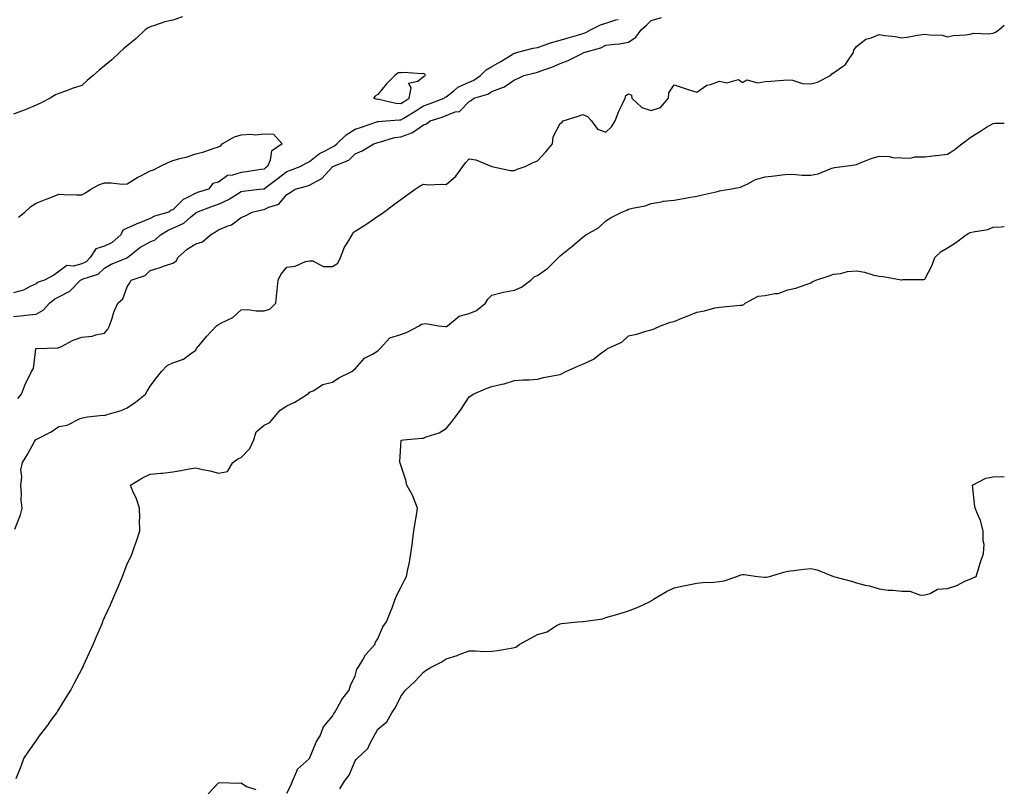
# Model space of a CAD drawing. Units: inches. Extents: x 902483 to 905123, y 7205498 to 7208138.
# Drawn here: x 904691 to 905123, y 7206889 to 7207226 of the extents above; entities that cross this region are included whole.
import ezdxf

# ---------------------------------------------------------------- set-up
doc = ezdxf.new("R2010")
doc.units = ezdxf.units.IN
doc.header["$MEASUREMENT"] = 0
doc.layers.add('Contour_90247205', color=7, linetype='Continuous', true_color=0xcd9574)

msp = doc.modelspace()

# ---------------------------------------------------------------- linework, layer by layer
at = {"layer": 'Contour_90247205'}
for points in [[(904762.3, 7207227.68, 3264), (904758.05, 7207226.18, 3264), (904754.53, 7207225.44, 3264), (904749.95, 7207223.81, 3264), (904748.05, 7207223.31, 3264), (904747.14, 7207222.84, 3264), (904745.92, 7207221.92, 3264), (904741.87, 7207218.09, 3264), (904738.05, 7207214.95, 3264), (904736.44, 7207213.52, 3264), (904734.63, 7207211.92, 3264), (904731.19, 7207208.78, 3264), (904728.05, 7207206.1, 3264), (904725.7, 7207204.28, 3264), (904723.04, 7207201.92, 3264), (904720.35, 7207199.62, 3264), (904718.05, 7207197.53, 3264), (904713.84, 7207196.14, 3264), (904711.29, 7207195.16, 3264), (904708.05, 7207193.99, 3264), (904706.59, 7207193.38, 3264), (904704.13, 7207191.92, 3264), (904700.16, 7207189.81, 3264), (904698.05, 7207188.81, 3264), (904693.18, 7207186.8, 3264), (904692.8, 7207186.67, 3264), (904688.05, 7207184.93, 3264)], [(904688.05, 7207096.02, 3263), (904692.66, 7207096.53, 3263), (904693.34, 7207096.63, 3263), (904698.05, 7207097.12, 3263), (904701.16, 7207098.81, 3263), (904703.88, 7207101.92, 3263), (904706.18, 7207103.78, 3263), (904708.05, 7207104.63, 3263), (904712.85, 7207107.12, 3263), (904717.5, 7207111.92, 3263), (904717.79, 7207112.17, 3263), (904718.05, 7207112.25, 3263), (904718.69, 7207112.56, 3263), (904725.32, 7207114.65, 3263), (904728.05, 7207117.31, 3263), (904730.89, 7207119.07, 3263), (904737.98, 7207121.84, 3263), (904738.05, 7207121.88, 3263), (904738.1, 7207121.92, 3263), (904743.6, 7207126.37, 3263), (904748.05, 7207128.83, 3263), (904750.22, 7207129.75, 3263), (904752.58, 7207131.92, 3263), (904755.97, 7207133.99, 3263), (904758.05, 7207134.81, 3263), (904762.89, 7207137.08, 3263), (904765.81, 7207139.67, 3263), (904768.05, 7207141.57, 3263), (904768.26, 7207141.71, 3263), (904768.59, 7207141.92, 3263), (904775.42, 7207144.56, 3263), (904778.05, 7207145.42, 3263), (904782.51, 7207147.47, 3263), (904785.52, 7207149.38, 3263), (904788.05, 7207150.88, 3263), (904788.94, 7207151.04, 3263), (904795.95, 7207151.92, 3263), (904797.84, 7207152.13, 3263), (904798.05, 7207152.15, 3263), (904799.01, 7207152.88, 3263), (904803.63, 7207156.33, 3263), (904808.05, 7207159.69, 3263), (904809.73, 7207160.24, 3263), (904813.9, 7207161.92, 3263), (904816.53, 7207163.44, 3263), (904818.05, 7207164.17, 3263), (904822.38, 7207167.58, 3263), (904824.89, 7207168.76, 3263), (904828.05, 7207170.49, 3263), (904828.98, 7207170.98, 3263), (904829.94, 7207171.92, 3263), (904834.09, 7207175.87, 3263), (904838.05, 7207178.31, 3263), (904840.77, 7207179.21, 3263), (904847.61, 7207181.47, 3263), (904848.05, 7207181.63, 3263), (904848.29, 7207181.67, 3263), (904851.54, 7207181.92, 3263), (904857.58, 7207182.39, 3263), (904858.05, 7207182.35, 3263), (904859.16, 7207183.03, 3263), (904864.02, 7207185.96, 3263), (904868.05, 7207188.5, 3263), (904870.6, 7207189.36, 3263), (904877.1, 7207191.92, 3263), (904877.63, 7207192.33, 3263), (904878.05, 7207192.58, 3263), (904881.3, 7207195.16, 3263), (904883.19, 7207196.78, 3263), (904888.05, 7207198.93, 3263), (904890.15, 7207199.81, 3263), (904893.08, 7207201.92, 3263), (904895.56, 7207204.42, 3263), (904898.05, 7207205.87, 3263), (904901.94, 7207208.03, 3263), (904907.48, 7207211.35, 3263), (904908.05, 7207211.69, 3263), (904908.24, 7207211.72, 3263), (904908.92, 7207211.92, 3263), (904916.16, 7207213.81, 3263), (904918.05, 7207214.21, 3263), (904921.4, 7207215.28, 3263), (904923.8, 7207216.16, 3263), (904928.05, 7207217.33, 3263), (904931.58, 7207218.38, 3263), (904935.72, 7207219.58, 3263), (904938.05, 7207220.28, 3263), (904939.25, 7207220.73, 3263), (904941.32, 7207221.92, 3263), (904945.8, 7207224.17, 3263), (904948.05, 7207224.85, 3263), (904952.46, 7207226.33, 3263), (904953.46, 7207226.51, 3263)], [(904689.97, 7207060.01, 3262), (904691.55, 7207061.92, 3262), (904693.37, 7207066.61, 3262), (904694.06, 7207067.94, 3262), (904695.94, 7207071.92, 3262), (904696.84, 7207073.13, 3262), (904697.94, 7207081.8, 3262), (904697.98, 7207081.92, 3262), (904698, 7207081.98, 3262), (904698.05, 7207082, 3262), (904698.16, 7207082.04, 3262), (904707.74, 7207082.23, 3262), (904708.05, 7207082.35, 3262), (904708.84, 7207082.7, 3262), (904714.33, 7207085.63, 3262), (904718.05, 7207086.92, 3262), (904722.55, 7207087.43, 3262), (904724.18, 7207088.05, 3262), (904728.05, 7207088.76, 3262), (904729.46, 7207090.51, 3262), (904730.27, 7207091.92, 3262), (904731.42, 7207095.3, 3262), (904732.06, 7207097.92, 3262), (904733.91, 7207101.92, 3262), (904736.13, 7207103.83, 3262), (904738.05, 7207109.07, 3262), (904739.2, 7207110.77, 3262), (904739.7, 7207111.92, 3262), (904745.86, 7207114.11, 3262), (904748.05, 7207116.2, 3262), (904752.39, 7207117.58, 3262), (904754.38, 7207118.25, 3262), (904758.05, 7207119.46, 3262), (904759.56, 7207120.42, 3262), (904760.27, 7207121.92, 3262), (904764.32, 7207125.65, 3262), (904768.05, 7207127.94, 3262), (904771.11, 7207128.85, 3262), (904774.6, 7207131.92, 3262), (904776.74, 7207133.23, 3262), (904778.05, 7207134.09, 3262), (904781.85, 7207135.73, 3262), (904783.72, 7207136.26, 3262), (904788.05, 7207139.44, 3262), (904789.71, 7207140.26, 3262), (904792.78, 7207141.92, 3262), (904797.14, 7207142.82, 3262), (904798.05, 7207142.97, 3262), (904800.19, 7207144.07, 3262), (904804.55, 7207145.42, 3262), (904808.05, 7207149.58, 3262), (904809.52, 7207150.46, 3262), (904811.74, 7207151.92, 3262), (904816.69, 7207153.29, 3262), (904818.05, 7207153.78, 3262), (904822.23, 7207156.1, 3262), (904823.4, 7207156.57, 3262), (904828.05, 7207161.8, 3262), (904828.13, 7207161.84, 3262), (904828.23, 7207161.92, 3262), (904835.24, 7207164.73, 3262), (904838.05, 7207167.41, 3262), (904841.17, 7207168.8, 3262), (904846.26, 7207171.92, 3262), (904847.62, 7207172.35, 3262), (904848.05, 7207172.51, 3262), (904848.78, 7207172.64, 3262), (904855.39, 7207174.58, 3262), (904858.05, 7207175.01, 3262), (904862.87, 7207176.74, 3262), (904863.18, 7207176.78, 3262), (904868.05, 7207180.2, 3262), (904869.37, 7207180.61, 3262), (904870.92, 7207181.92, 3262), (904876.32, 7207183.64, 3262), (904878.05, 7207184.28, 3262), (904881.97, 7207185.85, 3262), (904883.89, 7207186.08, 3262), (904888.05, 7207190.46, 3262), (904889.02, 7207190.94, 3262), (904890.16, 7207191.92, 3262), (904896.24, 7207193.74, 3262), (904898.05, 7207194.89, 3262), (904902.76, 7207196.63, 3262), (904903.25, 7207196.72, 3262), (904908.05, 7207200.03, 3262), (904909.44, 7207200.53, 3262), (904912.09, 7207201.92, 3262), (904916.91, 7207203.05, 3262), (904918.05, 7207203.37, 3262), (904920.37, 7207204.24, 3262), (904924.38, 7207205.59, 3262), (904928.05, 7207207.19, 3262), (904931.52, 7207208.44, 3262), (904937.73, 7207211.61, 3262), (904938.05, 7207211.74, 3262), (904938.18, 7207211.78, 3262), (904938.42, 7207211.92, 3262), (904945.89, 7207214.09, 3262), (904948.05, 7207215.18, 3262), (904951.83, 7207215.71, 3262), (904954.14, 7207215.83, 3262), (904958.05, 7207216.49, 3262), (904961.25, 7207218.72, 3262), (904963.58, 7207221.92, 3262), (904965.97, 7207223.99, 3262), (904968.05, 7207225.98, 3262), (904972.59, 7207227.39, 3262)], [(904688.71, 7207002.58, 3261), (904691.1, 7207008.87, 3261), (904691.94, 7207011.92, 3261), (904691.46, 7207015.34, 3261), (904691.6, 7207018.37, 3261), (904691.24, 7207021.92, 3261), (904691.72, 7207025.59, 3261), (904691.31, 7207028.66, 3261), (904692.09, 7207031.92, 3261), (904694.33, 7207035.65, 3261), (904697.24, 7207041.12, 3261), (904697.69, 7207041.92, 3261), (904697.93, 7207042.04, 3261), (904698.05, 7207042.06, 3261), (904698.36, 7207042.23, 3261), (904704.62, 7207045.36, 3261), (904708.05, 7207047.72, 3261), (904711.71, 7207048.27, 3261), (904717.39, 7207051.26, 3261), (904718.05, 7207051.45, 3261), (904718.38, 7207051.59, 3261), (904720.6, 7207051.92, 3261), (904727.32, 7207052.66, 3261), (904728.05, 7207052.6, 3261), (904729.13, 7207052.99, 3261), (904735.29, 7207054.69, 3261), (904738.05, 7207055.98, 3261), (904741.57, 7207058.4, 3261), (904745.98, 7207061.92, 3261), (904746.76, 7207063.21, 3261), (904748.05, 7207065.4, 3261), (904750.84, 7207069.13, 3261), (904753.03, 7207071.92, 3261), (904755.51, 7207074.46, 3261), (904758.05, 7207075.71, 3261), (904762.74, 7207077.23, 3261), (904765.74, 7207079.6, 3261), (904768.05, 7207081.18, 3261), (904768.28, 7207081.69, 3261), (904768.39, 7207081.92, 3261), (904770.13, 7207083.99, 3261), (904772.78, 7207087.19, 3261), (904777.24, 7207091.92, 3261), (904777.69, 7207092.27, 3261), (904778.05, 7207092.47, 3261), (904779.36, 7207093.23, 3261), (904784.31, 7207095.65, 3261), (904788.05, 7207099.03, 3261), (904790.88, 7207099.09, 3261), (904794.67, 7207098.54, 3261), (904798.05, 7207098.58, 3261), (904800.65, 7207099.32, 3261), (904803.25, 7207101.92, 3261), (904803.73, 7207106.24, 3261), (904803.78, 7207107.66, 3261), (904804.19, 7207111.92, 3261), (904805.42, 7207114.54, 3261), (904808.05, 7207117.76, 3261), (904811.79, 7207118.19, 3261), (904816.3, 7207120.16, 3261), (904818.05, 7207120.53, 3261), (904819.41, 7207120.55, 3261), (904824.06, 7207117.94, 3261), (904828.05, 7207117.94, 3261), (904830.48, 7207119.5, 3261), (904831.59, 7207121.92, 3261), (904833.42, 7207126.55, 3261), (904834.84, 7207128.72, 3261), (904836.7, 7207131.92, 3261), (904837.12, 7207132.86, 3261), (904838.05, 7207133.54, 3261), (904842.33, 7207136.2, 3261), (904843.23, 7207136.74, 3261), (904848.05, 7207140.08, 3261), (904849.15, 7207140.83, 3261), (904850.68, 7207141.92, 3261), (904854.92, 7207145.06, 3261), (904858.05, 7207147.41, 3261), (904860.7, 7207149.26, 3261), (904864.45, 7207151.92, 3261), (904866.63, 7207153.35, 3261), (904868.05, 7207154.11, 3261), (904870.04, 7207153.91, 3261), (904875.86, 7207154.11, 3261), (904878.05, 7207153.95, 3261), (904882.3, 7207157.66, 3261), (904885.34, 7207161.92, 3261), (904886.47, 7207163.5, 3261), (904888.05, 7207165.24, 3261), (904890.97, 7207164.85, 3261), (904898.02, 7207161.92, 3261), (904898.04, 7207161.92, 3261), (904898.06, 7207161.9, 3261), (904906.3, 7207160.18, 3261), (904908.05, 7207160.2, 3261), (904909.18, 7207160.79, 3261), (904912.64, 7207161.92, 3261), (904916.22, 7207163.74, 3261), (904918.05, 7207164.34, 3261), (904921.69, 7207168.29, 3261), (904924.73, 7207171.92, 3261), (904924.97, 7207175.01, 3261), (904928.05, 7207180.83, 3261), (904928.76, 7207181.22, 3261), (904929.29, 7207181.92, 3261), (904936, 7207183.97, 3261), (904938.05, 7207184.81, 3261), (904940.05, 7207183.91, 3261), (904941.74, 7207181.92, 3261), (904944.38, 7207178.25, 3261), (904948.05, 7207177.06, 3261), (904950.64, 7207179.32, 3261), (904952.17, 7207181.92, 3261), (904953.75, 7207186.22, 3261), (904955.23, 7207189.11, 3261), (904956.52, 7207191.92, 3261), (904956.94, 7207193.03, 3261), (904958.05, 7207193.81, 3261), (904959.3, 7207193.17, 3261), (904959.51, 7207191.92, 3261), (904963.92, 7207187.8, 3261), (904968.05, 7207186.55, 3261), (904972.14, 7207187.82, 3261), (904975.64, 7207191.92, 3261), (904975.68, 7207194.3, 3261), (904978.05, 7207197.76, 3261), (904982.42, 7207196.3, 3261), (904984.22, 7207195.75, 3261), (904988.05, 7207194.52, 3261), (904992.37, 7207197.6, 3261), (904993.98, 7207197.86, 3261), (904998.05, 7207199.34, 3261), (905001.25, 7207198.72, 3261), (905006.26, 7207200.12, 3261), (905008.05, 7207198.8, 3261), (905009.99, 7207199.99, 3261), (905014.85, 7207198.72, 3261), (905018.05, 7207199.3, 3261), (905020.57, 7207199.4, 3261), (905026.02, 7207199.89, 3261), (905028.05, 7207199.99, 3261), (905030.09, 7207199.89, 3261), (905034.46, 7207198.33, 3261), (905038.05, 7207198.25, 3261), (905040.96, 7207199.01, 3261), (905046.7, 7207201.92, 3261), (905047.28, 7207202.68, 3261), (905048.05, 7207203.03, 3261), (905051.96, 7207205.83, 3261), (905053.33, 7207206.65, 3261), (905054.05, 7207207.92, 3261), (905056.82, 7207211.92, 3261), (905057.01, 7207212.96, 3261), (905058.05, 7207214.56, 3261), (905062.21, 7207217.76, 3261), (905064.49, 7207218.37, 3261), (905068.05, 7207219.89, 3261), (905070.49, 7207219.48, 3261), (905075.14, 7207219.01, 3261), (905078.05, 7207218.44, 3261), (905081.04, 7207218.93, 3261), (905085.84, 7207219.71, 3261), (905088.05, 7207220.06, 3261), (905090.29, 7207219.67, 3261), (905095.65, 7207219.52, 3261), (905098.05, 7207218.93, 3261), (905100.56, 7207219.4, 3261), (905105.91, 7207219.77, 3261), (905108.05, 7207220.1, 3261), (905109.47, 7207220.49, 3261), (905116.28, 7207220.14, 3261), (905118.05, 7207220.44, 3261), (905119.09, 7207220.87, 3261), (905120.63, 7207221.92, 3261), (905123, 7207223.93, 3261)], [(904689.29, 7206893.15, 3260), (904691.45, 7206898.52, 3260), (904692.69, 7206901.92, 3260), (904694.87, 7206905.1, 3260), (904698.05, 7206909.71, 3260), (904698.97, 7206911, 3260), (904699.44, 7206911.92, 3260), (904703.23, 7206916.74, 3260), (904704.24, 7206918.11, 3260), (904707.06, 7206921.92, 3260), (904707.44, 7206922.53, 3260), (904708.05, 7206923.48, 3260), (904711.26, 7206928.72, 3260), (904713.18, 7206931.92, 3260), (904714.82, 7206935.16, 3260), (904718.05, 7206941.1, 3260), (904718.35, 7206941.61, 3260), (904718.5, 7206941.92, 3260), (904718.87, 7206942.74, 3260), (904721.43, 7206948.54, 3260), (904723.01, 7206951.92, 3260), (904724.51, 7206955.46, 3260), (904726.64, 7206960.51, 3260), (904727.23, 7206961.92, 3260), (904727.48, 7206962.49, 3260), (904728.05, 7206963.83, 3260), (904730.59, 7206969.38, 3260), (904731.71, 7206971.92, 3260), (904733.63, 7206976.33, 3260), (904734.46, 7206978.33, 3260), (904735.98, 7206981.92, 3260), (904736.58, 7206983.4, 3260), (904738.05, 7206987.35, 3260), (904739.52, 7206990.46, 3260), (904740.1, 7206991.92, 3260), (904741.17, 7206995.03, 3260), (904742.18, 7206997.8, 3260), (904743.49, 7207001.92, 3260), (904743.39, 7207006.59, 3260), (904743.48, 7207007.35, 3260), (904743.32, 7207011.92, 3260), (904742.06, 7207015.92, 3260), (904740.34, 7207019.63, 3260), (904739.44, 7207021.92, 3260), (904744.76, 7207025.22, 3260), (904748.05, 7207026.76, 3260), (904752.81, 7207027.17, 3260), (904753.42, 7207027.29, 3260), (904758.05, 7207027.76, 3260), (904761.59, 7207028.38, 3260), (904765.22, 7207029.09, 3260), (904768.05, 7207029.62, 3260), (904771.11, 7207028.85, 3260), (904774.34, 7207028.21, 3260), (904778.05, 7207027.21, 3260), (904781.95, 7207028.01, 3260), (904784.31, 7207031.92, 3260), (904786.49, 7207033.48, 3260), (904788.05, 7207034.05, 3260), (904791.89, 7207038.07, 3260), (904793.54, 7207041.92, 3260), (904794.6, 7207045.38, 3260), (904798.05, 7207048.27, 3260), (904800.53, 7207049.44, 3260), (904802.62, 7207051.92, 3260), (904805.07, 7207054.91, 3260), (904808.05, 7207056.74, 3260), (904811.52, 7207058.46, 3260), (904817.12, 7207061.92, 3260), (904817.66, 7207062.31, 3260), (904818.05, 7207062.74, 3260), (904819.59, 7207063.46, 3260), (904823.85, 7207066.12, 3260), (904828.05, 7207067.19, 3260), (904830.93, 7207069.05, 3260), (904836.62, 7207071.92, 3260), (904837.41, 7207072.56, 3260), (904838.05, 7207073.11, 3260), (904842.2, 7207077.78, 3260), (904845.68, 7207079.56, 3260), (904848.05, 7207081.02, 3260), (904848.52, 7207081.45, 3260), (904849.01, 7207081.92, 3260), (904853.34, 7207086.63, 3260), (904858.05, 7207088.11, 3260), (904860.84, 7207089.13, 3260), (904866.21, 7207091.92, 3260), (904867.23, 7207092.74, 3260), (904868.05, 7207092.88, 3260), (904869.11, 7207092.97, 3260), (904874.68, 7207091.92, 3260), (904877.71, 7207091.59, 3260), (904878.05, 7207091.63, 3260), (904878.27, 7207091.71, 3260), (904878.66, 7207091.92, 3260), (904883.76, 7207096.22, 3260), (904888.05, 7207097.35, 3260), (904891.35, 7207098.62, 3260), (904895.2, 7207101.92, 3260), (904896.34, 7207103.64, 3260), (904898.05, 7207105.42, 3260), (904902.65, 7207106.51, 3260), (904903.24, 7207106.72, 3260), (904908.05, 7207107.56, 3260), (904911.01, 7207108.97, 3260), (904915.23, 7207111.92, 3260), (904916.56, 7207113.4, 3260), (904918.05, 7207114.05, 3260), (904922.65, 7207117.33, 3260), (904927.27, 7207121.92, 3260), (904927.65, 7207122.31, 3260), (904928.05, 7207122.7, 3260), (904931.75, 7207125.63, 3260), (904933.21, 7207126.76, 3260), (904938.05, 7207130.94, 3260), (904938.6, 7207131.37, 3260), (904939.36, 7207131.92, 3260), (904944.94, 7207135.03, 3260), (904948.05, 7207138.01, 3260), (904950.44, 7207139.54, 3260), (904955.05, 7207141.92, 3260), (904957.28, 7207142.68, 3260), (904958.05, 7207143.19, 3260), (904959.82, 7207143.68, 3260), (904965.31, 7207144.65, 3260), (904968.05, 7207145.69, 3260), (904972.54, 7207146.41, 3260), (904973.32, 7207146.65, 3260), (904978.05, 7207147.15, 3260), (904982.18, 7207147.8, 3260), (904984.37, 7207148.25, 3260), (904988.05, 7207148.85, 3260), (904990.5, 7207149.46, 3260), (904997.08, 7207150.94, 3260), (904998.05, 7207151.18, 3260), (904998.67, 7207151.31, 3260), (905002.57, 7207151.92, 3260), (905007.15, 7207152.82, 3260), (905008.05, 7207153.21, 3260), (905010.42, 7207154.3, 3260), (905013.72, 7207156.26, 3260), (905018.05, 7207157.43, 3260), (905022.13, 7207157.84, 3260), (905024.25, 7207158.11, 3260), (905028.05, 7207158.52, 3260), (905031.54, 7207158.42, 3260), (905034.3, 7207158.17, 3260), (905038.05, 7207158.09, 3260), (905041.36, 7207158.62, 3260), (905047.31, 7207161.18, 3260), (905048.05, 7207161.37, 3260), (905048.5, 7207161.47, 3260), (905052.03, 7207161.92, 3260), (905057.36, 7207162.6, 3260), (905058.05, 7207162.86, 3260), (905059.47, 7207163.35, 3260), (905064.49, 7207165.47, 3260), (905068.05, 7207166.39, 3260), (905072.41, 7207166.28, 3260), (905074.07, 7207165.9, 3260), (905078.05, 7207165.75, 3260), (905081.71, 7207165.57, 3260), (905083.76, 7207166.22, 3260), (905088.05, 7207166.12, 3260), (905092.8, 7207166.67, 3260), (905093.28, 7207166.69, 3260), (905098.05, 7207167.37, 3260), (905100.84, 7207169.13, 3260), (905104.35, 7207171.92, 3260), (905106.56, 7207173.42, 3260), (905108.05, 7207174.62, 3260), (905112.5, 7207177.47, 3260), (905115.25, 7207179.13, 3260), (905118.05, 7207180.83, 3260), (905118.99, 7207180.98, 3260), (905123, 7207180.89, 3260)], [(904690.31, 7207139.65, 3264), (904693.03, 7207141.92, 3264), (904695.65, 7207144.32, 3264), (904698.05, 7207145.85, 3264), (904702.44, 7207147.53, 3264), (904704.43, 7207148.31, 3264), (904708.05, 7207149.69, 3264), (904710.32, 7207149.65, 3264), (904715.67, 7207149.54, 3264), (904718.05, 7207149.5, 3264), (904719.62, 7207150.36, 3264), (904722.01, 7207151.92, 3264), (904725.9, 7207154.07, 3264), (904728.05, 7207154.73, 3264), (904730.92, 7207154.79, 3264), (904735.77, 7207154.19, 3264), (904738.05, 7207154.24, 3264), (904742.69, 7207157.27, 3264), (904744, 7207157.88, 3264), (904748.05, 7207159.95, 3264), (904749.53, 7207160.44, 3264), (904752.36, 7207161.92, 3264), (904756.2, 7207163.78, 3264), (904758.05, 7207164.5, 3264), (904761.66, 7207165.53, 3264), (904763.89, 7207166.08, 3264), (904768.05, 7207167.43, 3264), (904771.62, 7207168.35, 3264), (904776.11, 7207169.99, 3264), (904778.05, 7207170.57, 3264), (904779.03, 7207170.94, 3264), (904779.64, 7207171.92, 3264), (904785.05, 7207174.93, 3264), (904788.05, 7207175.79, 3264), (904792.22, 7207176.1, 3264), (904794.12, 7207175.85, 3264), (904798.05, 7207176.31, 3264), (904802.22, 7207176.1, 3264), (904806.06, 7207171.92, 3264), (904801.34, 7207168.64, 3264), (904800.78, 7207164.65, 3264), (904799.58, 7207161.92, 3264), (904798.71, 7207161.26, 3264), (904798.05, 7207160.77, 3264), (904796.71, 7207160.57, 3264), (904790.36, 7207159.6, 3264), (904788.05, 7207159.3, 3264), (904784.2, 7207158.07, 3264), (904782.01, 7207157.96, 3264), (904778.05, 7207155.03, 3264), (904775.6, 7207154.38, 3264), (904773.67, 7207151.92, 3264), (904769.36, 7207150.61, 3264), (904768.05, 7207150.14, 3264), (904764.24, 7207148.11, 3264), (904762.52, 7207147.45, 3264), (904758.05, 7207142.88, 3264), (904757.24, 7207142.72, 3264), (904756.3, 7207141.92, 3264), (904749.92, 7207140.05, 3264), (904748.05, 7207139.03, 3264), (904743.14, 7207137, 3264), (904743.01, 7207136.96, 3264), (904738.05, 7207134.79, 3264), (904736.08, 7207133.89, 3264), (904735.25, 7207131.92, 3264), (904731.45, 7207128.52, 3264), (904728.05, 7207126.92, 3264), (904724.21, 7207125.77, 3264), (904721.8, 7207121.92, 3264), (904719.91, 7207120.06, 3264), (904718.05, 7207119.17, 3264), (904714.32, 7207118.19, 3264), (904711.46, 7207118.5, 3264), (904708.05, 7207115.83, 3264), (904705.72, 7207114.24, 3264), (904701.65, 7207111.92, 3264), (904698.94, 7207111.04, 3264), (904698.05, 7207110.38, 3264), (904695.34, 7207109.22, 3264), (904692.43, 7207107.55, 3264), (904688.05, 7207106.43, 3264)], [(904808.05, 7206886.65, 3259), (904809.86, 7206890.12, 3259), (904810.51, 7206891.92, 3259), (904812.51, 7206896.37, 3259), (904812.69, 7206897.27, 3259), (904818.01, 7206901.92, 3259), (904818.02, 7206901.94, 3259), (904818.05, 7206901.96, 3259), (904820.87, 7206909.09, 3259), (904822.65, 7206911.92, 3259), (904824.21, 7206915.77, 3259), (904828.05, 7206920.49, 3259), (904828.56, 7206921.41, 3259), (904828.94, 7206921.92, 3259), (904830.22, 7206924.09, 3259), (904832.2, 7206927.78, 3259), (904835.39, 7206931.92, 3259), (904835.95, 7206934.03, 3259), (904838.05, 7206938.23, 3259), (904838.84, 7206941.14, 3259), (904839.32, 7206941.92, 3259), (904841.36, 7206945.22, 3259), (904842.54, 7206947.43, 3259), (904846.68, 7206951.92, 3259), (904847, 7206952.97, 3259), (904848.05, 7206954.48, 3259), (904850.23, 7206959.75, 3259), (904851.87, 7206961.92, 3259), (904853.61, 7206966.35, 3259), (904854.25, 7206968.13, 3259), (904855.68, 7206971.92, 3259), (904856.38, 7206973.6, 3259), (904858.05, 7206977.08, 3259), (904859.74, 7206980.22, 3259), (904860.53, 7206981.92, 3259), (904861.12, 7206984.99, 3259), (904861.85, 7206988.11, 3259), (904862.51, 7206991.92, 3259), (904863.18, 7206996.8, 3259), (904863.2, 7206997.08, 3259), (904863.81, 7207001.92, 3259), (904864.33, 7207005.63, 3259), (904864.97, 7207008.85, 3259), (904865.46, 7207011.92, 3259), (904863.63, 7207016.35, 3259), (904863.34, 7207017.21, 3259), (904860.74, 7207021.92, 3259), (904860.28, 7207024.15, 3259), (904858.05, 7207030.73, 3259), (904857.81, 7207031.67, 3259), (904857.69, 7207031.92, 3259), (904857.69, 7207032.27, 3259), (904858.05, 7207039.34, 3259), (904858.3, 7207041.67, 3259), (904859.25, 7207041.92, 3259), (904867.33, 7207042.64, 3259), (904868.05, 7207042.62, 3259), (904869.29, 7207043.15, 3259), (904875, 7207044.97, 3259), (904878.05, 7207046.88, 3259), (904880.38, 7207049.6, 3259), (904882.06, 7207051.92, 3259), (904884.62, 7207055.36, 3259), (904888.05, 7207060.79, 3259), (904888.8, 7207061.18, 3259), (904889.87, 7207061.92, 3259), (904895.56, 7207064.42, 3259), (904898.05, 7207065.3, 3259), (904902.47, 7207066.33, 3259), (904903.5, 7207066.47, 3259), (904908.05, 7207067.92, 3259), (904911.79, 7207068.17, 3259), (904914.39, 7207068.25, 3259), (904918.05, 7207068.5, 3259), (904920.68, 7207069.28, 3259), (904926.36, 7207070.24, 3259), (904928.05, 7207070.63, 3259), (904928.99, 7207070.98, 3259), (904930.59, 7207071.92, 3259), (904935.83, 7207074.15, 3259), (904938.05, 7207075.03, 3259), (904942.69, 7207077.29, 3259), (904946.22, 7207080.08, 3259), (904948.05, 7207081.45, 3259), (904948.35, 7207081.61, 3259), (904948.8, 7207081.92, 3259), (904955.18, 7207084.79, 3259), (904958.05, 7207087.49, 3259), (904961.67, 7207088.29, 3259), (904965.71, 7207089.58, 3259), (904968.05, 7207090.2, 3259), (904969.29, 7207090.69, 3259), (904972.14, 7207091.92, 3259), (904976.43, 7207093.54, 3259), (904978.05, 7207093.91, 3259), (904981.4, 7207095.28, 3259), (904983.76, 7207096.22, 3259), (904988.05, 7207097.99, 3259), (904991.42, 7207098.54, 3259), (904995.91, 7207099.77, 3259), (904998.05, 7207100.2, 3259), (904999.65, 7207100.32, 3259), (905007.1, 7207100.96, 3259), (905008.05, 7207101.04, 3259), (905008.6, 7207101.37, 3259), (905009.23, 7207101.92, 3259), (905015.01, 7207104.97, 3259), (905018.05, 7207105.3, 3259), (905022.31, 7207106.18, 3259), (905023.8, 7207106.18, 3259), (905028.05, 7207107.68, 3259), (905031.44, 7207108.52, 3259), (905036.42, 7207110.28, 3259), (905038.05, 7207110.77, 3259), (905038.68, 7207111.3, 3259), (905040.33, 7207111.92, 3259), (905046.09, 7207113.87, 3259), (905048.05, 7207114.62, 3259), (905051.03, 7207114.91, 3259), (905054.18, 7207115.79, 3259), (905058.05, 7207116.04, 3259), (905061.59, 7207115.46, 3259), (905065.76, 7207114.21, 3259), (905068.05, 7207113.72, 3259), (905069.78, 7207113.64, 3259), (905077.79, 7207112.19, 3259), (905078.05, 7207112.17, 3259), (905078.4, 7207112.27, 3259), (905087.69, 7207112.29, 3259), (905088.05, 7207112.49, 3259), (905091.35, 7207118.62, 3259), (905092.49, 7207121.92, 3259), (905095.33, 7207124.63, 3259), (905098.05, 7207126.22, 3259), (905101.59, 7207128.38, 3259), (905106.32, 7207131.92, 3259), (905107.37, 7207132.6, 3259), (905108.05, 7207132.86, 3259), (905109.39, 7207133.27, 3259), (905115.79, 7207134.19, 3259), (905118.05, 7207135.24, 3259), (905121.55, 7207135.42, 3259), (905123, 7207135.63, 3259)], [(904831.36, 7206888.62, 3258), (904833.32, 7206891.92, 3258), (904835.37, 7206894.6, 3258), (904838.05, 7206900.85, 3258), (904838.54, 7206901.43, 3258), (904838.92, 7206901.92, 3258), (904843.67, 7206906.31, 3258), (904844.45, 7206908.33, 3258), (904846.4, 7206911.92, 3258), (904847.04, 7206912.94, 3258), (904848.05, 7206914.75, 3258), (904851.91, 7206918.07, 3258), (904854.19, 7206921.92, 3258), (904855.69, 7206924.28, 3258), (904858.05, 7206929.21, 3258), (904859.28, 7206930.69, 3258), (904860.09, 7206931.92, 3258), (904864.18, 7206935.79, 3258), (904868.05, 7206939.87, 3258), (904869.27, 7206940.71, 3258), (904871.09, 7206941.92, 3258), (904875.76, 7206944.21, 3258), (904878.05, 7206945.63, 3258), (904882.76, 7206947.21, 3258), (904883.73, 7206947.6, 3258), (904888.05, 7206949.21, 3258), (904890.71, 7206949.26, 3258), (904895.07, 7206948.95, 3258), (904898.05, 7206949.01, 3258), (904900.57, 7206949.4, 3258), (904906.55, 7206950.42, 3258), (904908.05, 7206950.65, 3258), (904908.94, 7206951.02, 3258), (904910.1, 7206951.92, 3258), (904915.15, 7206954.83, 3258), (904918.05, 7206956.43, 3258), (904922.38, 7206957.58, 3258), (904926.4, 7206960.28, 3258), (904928.05, 7206961.12, 3258), (904928.69, 7206961.28, 3258), (904935.73, 7206961.92, 3258), (904937.92, 7206962.06, 3258), (904938.05, 7206962.06, 3258), (904938.25, 7206962.12, 3258), (904946.65, 7206963.31, 3258), (904948.05, 7206963.78, 3258), (904950.71, 7206964.58, 3258), (904954.38, 7206965.59, 3258), (904958.05, 7206966.82, 3258), (904961.79, 7206968.19, 3258), (904966.62, 7206970.49, 3258), (904968.05, 7206971.1, 3258), (904968.52, 7206971.45, 3258), (904969.05, 7206971.92, 3258), (904974.68, 7206975.3, 3258), (904978.05, 7206976.9, 3258), (904982.16, 7206977.82, 3258), (904984.33, 7206978.19, 3258), (904988.05, 7206978.97, 3258), (904990.68, 7206979.28, 3258), (904995.55, 7206979.42, 3258), (904998.05, 7206979.67, 3258), (905000.02, 7206979.95, 3258), (905005.53, 7206981.92, 3258), (905007.42, 7206982.56, 3258), (905008.05, 7206982.76, 3258), (905008.85, 7206982.72, 3258), (905014.6, 7206981.92, 3258), (905017.63, 7206981.51, 3258), (905018.05, 7206981.53, 3258), (905018.43, 7206981.55, 3258), (905019.89, 7206981.92, 3258), (905026.26, 7206983.7, 3258), (905028.05, 7206984.21, 3258), (905030.65, 7206984.52, 3258), (905034.96, 7206985.01, 3258), (905038.05, 7206985.38, 3258), (905040.9, 7206984.77, 3258), (905047.99, 7206981.92, 3258), (905048.04, 7206981.9, 3258), (905048.05, 7206981.9, 3258), (905048.08, 7206981.88, 3258), (905055.86, 7206979.73, 3258), (905058.05, 7206979.03, 3258), (905061.9, 7206978.07, 3258), (905063.87, 7206977.74, 3258), (905068.05, 7206976.47, 3258), (905071.95, 7206975.83, 3258), (905074.11, 7206975.87, 3258), (905078.05, 7206975.38, 3258), (905081.55, 7206975.42, 3258), (905086.24, 7206973.72, 3258), (905088.05, 7206973.76, 3258), (905090.48, 7206974.34, 3258), (905093.7, 7206976.26, 3258), (905098.05, 7206976.65, 3258), (905102.09, 7206977.88, 3258), (905106.02, 7206979.89, 3258), (905108.05, 7206980.75, 3258), (905108.9, 7206981.08, 3258), (905110.66, 7206981.92, 3258), (905111.83, 7206985.69, 3258), (905112.33, 7206987.64, 3258), (905113.87, 7206991.92, 3258), (905114.09, 7206995.88, 3258), (905113.67, 7206997.55, 3258), (905113.78, 7207001.92, 3258), (905112.6, 7207006.47, 3258), (905111.64, 7207008.33, 3258), (905110.25, 7207011.92, 3258), (905109.92, 7207013.8, 3258), (905109.2, 7207020.77, 3258), (905109.03, 7207021.92, 3258), (905114.92, 7207025.05, 3258), (905118.05, 7207025.69, 3258), (905121.89, 7207025.77, 3258), (905123, 7207025.61, 3258)], [(904773.52, 7206886.45, 3259), (904778.05, 7206891.26, 3259), (904778.66, 7206891.31, 3259), (904787.21, 7206891.08, 3259), (904788.05, 7206891.16, 3259), (904790.31, 7206889.65, 3259), (904794.41, 7206888.29, 3259)]]:
    msp.add_polyline3d(points, dxfattribs=at)
msp.add_polyline3d([(904858.05, 7207189.56, 3264), (904859.51, 7207190.46, 3264), (904861.82, 7207191.92, 3264), (904862.63, 7207196.51, 3264), (904861.49, 7207198.48, 3264), (904865.57, 7207199.44, 3264), (904868.05, 7207201.41, 3264), (904868.34, 7207201.63, 3264), (904868.9, 7207201.92, 3264), (904868.66, 7207202.53, 3264), (904868.05, 7207202.72, 3264), (904867.37, 7207202.6, 3264), (904859.35, 7207203.23, 3264), (904858.05, 7207203.07, 3264), (904856.91, 7207203.05, 3264), (904855.43, 7207201.92, 3264), (904851.81, 7207198.15, 3264), (904848.05, 7207193.5, 3264), (904847.04, 7207192.92, 3264), (904846.15, 7207191.92, 3264), (904847.67, 7207191.53, 3264), (904848.05, 7207191.57, 3264), (904848.44, 7207191.53, 3264), (904855.85, 7207189.71, 3264)], close=True, dxfattribs=at)

doc.saveas('drawing.dxf')
